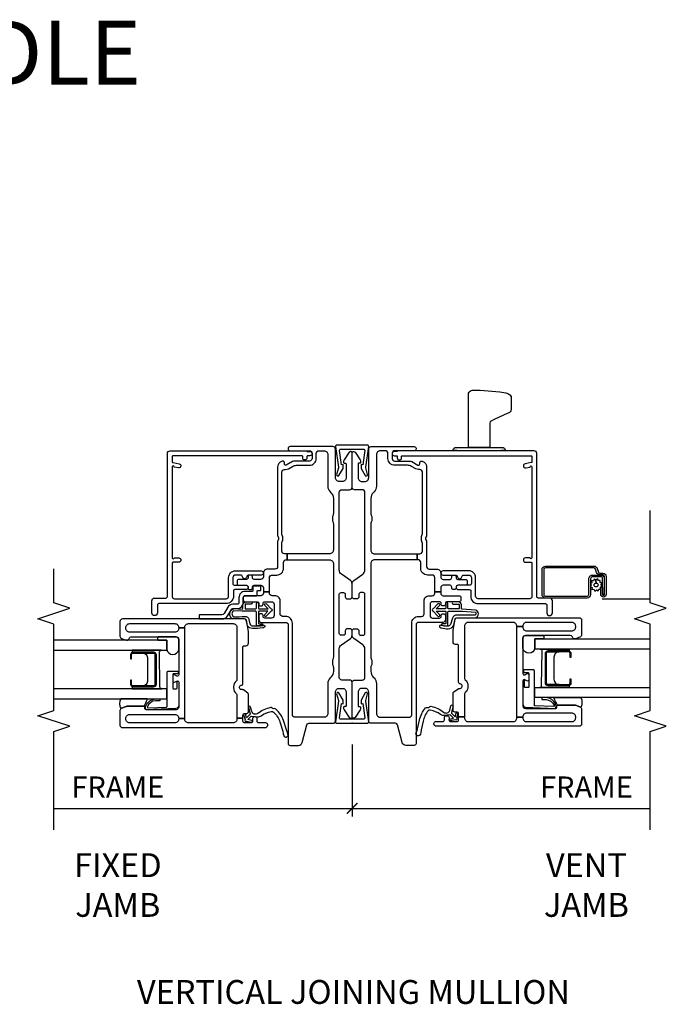
# Model space of a CAD drawing. Units: inches. Extents: x 1 to 185, y 1 to 108.
# Drawn here: x 10 to 18, y 13 to 24 of the extents above; entities that cross this region are included whole.
import ezdxf

# ---------------------------------------------------------------- set-up
doc = ezdxf.new("R2010")
doc.units = ezdxf.units.IN
doc.header["$MEASUREMENT"] = 0
doc.layers.get('Defpoints').update_dxf_attribs({"color": 253})
for name, color, linetype in [('ZP-ANNO-DIMS-DWNLD', 2, 'Continuous'), ('ZP-ANNO-MARK', 9, 'Continuous'), ('ZP-ANNO-TEXT', 255, 'Continuous'), ('ZP-SECT-ALUM', 63, 'Continuous'), ('ZP-SECT-FIBG', 130, 'Continuous'), ('ZP-SECT-GLAS', 153, 'Continuous'), ('ZP-SECT-HDWR', 53, 'Continuous'), ('ZP-SECT-SCRN', 234, 'Screen'), ('ZP-SECT-SEAL', 8, 'Continuous'), ('ZP-SECT-WSTP', 40, 'Continuous')]:
    doc.layers.add(name, color=color, linetype=linetype)
doc.layers.add('ZP-ANNO-NPLT', color=7, linetype='Continuous', plot=False)
doc.styles.get("Standard").update_dxf_attribs({"font": 'arial.ttf'})
doc.linetypes.add('Screen', pattern='A,0.0625,-0.09375,[133,ltypeshp.shx,S=0.0375,R=0,X=-0.0625,Y=0],-0.0625,0.03125', length=0.25)
doc.dimstyles.new('3 inch Tick', dxfattribs={"dimtxt": 0.25, "dimasz": 0.125, "dimexe": 0.09375, "dimexo": 0.25, "dimgap": 0.0875, "dimtad": 1, "dimdec": 4, "dimzin": 10, "dimdsep": 46, "dimlunit": 5, "dimtxsty": 'Standard', "dimblk1": 'ARCHTICK', "dimblk2": 'ARCHTICK', "dimsah": 1, "dimcen": 0.09, "dimclrd": 256, "dimclre": 256, "dimclrt": 255, "dimadec": 3, "dimazin": 2, "dimtfac": 0.75, "dimtdec": 4, "dimtofl": 0, "dimtmove": 2, "dimatfit": 3, "dimfxl": 1, "dimfrac": 2, "dimtolj": 1, "dimtzin": 0, "dimlwd": -1, "dimlwe": -1, "dimarcsym": 0})

# ---------------------------------------------------------------- blocks, each defined once
blk = doc.blocks.new('_ArchTick')
at = {"color": 0, "linetype": 'ByBlock', "const_width": 0.15}
blk.add_lwpolyline([(-0.5, -0.5), (0.5, 0.5)], dxfattribs=at)
blk = doc.blocks.new('*D104')
at = {"layer": 'Defpoints', "color": 0}
for p in [(17.5, 16.325), (14, 16), (17.5, 15)]:
    blk.add_point(p, dxfattribs=at)
at = {"layer": 'ZP-ANNO-DIMS-DWNLD'}
for p, q in [((14, 15.75), (14, 14.906)), ((14, 15), (17.5, 15))]:
    blk.add_line(p, q, dxfattribs=at)
at = {"layer": 'ZP-ANNO-DIMS-DWNLD', "xscale": 0.125, "yscale": 0.125, "zscale": 0.125, "rotation": 180}
blk.add_blockref('_ArchTick', (14, 15), dxfattribs=at)
at = {"layer": 'ZP-ANNO-DIMS-DWNLD', "color": 255, "insert": (16.75, 15.25), "char_height": 0.25, "attachment_point": 5}
blk.add_mtext('\\A1;FRAME', dxfattribs=at)
blk = doc.blocks.new('_None')
blk = doc.blocks.new('*D105')
at = {"layer": 'Defpoints', "color": 0}
for p in [(10.5, 16.334), (14, 16), (14, 15)]:
    blk.add_point(p, dxfattribs=at)
at = {"layer": 'ZP-ANNO-DIMS-DWNLD'}
for p, q in [((14, 15.75), (14, 14.906)), ((10.5, 15), (14, 15))]:
    blk.add_line(p, q, dxfattribs=at)
at = {"layer": 'ZP-ANNO-DIMS-DWNLD', "xscale": 0.125, "yscale": 0.125, "zscale": 0.125}
blk.add_blockref('_ArchTick', (14, 15), dxfattribs=at)
at = {"layer": 'ZP-ANNO-DIMS-DWNLD', "color": 255, "insert": (11.25, 15.25), "char_height": 0.25, "attachment_point": 5}
blk.add_mtext('\\A1;FRAME', dxfattribs=at)
blk = doc.blocks.new('*U43')
at = {"layer": 'ZP-ANNO-NPLT'}
blk.add_point((0, 0), dxfattribs=at)
at = {"layer": 'ZP-SECT-ALUM'}
blk.add_lwpolyline([(0.834, -2.33), (0.834, -2.569, -0.414214), (0.804, -2.6), (0.756, -2.6), (0.756, -2.589), (0.804, -2.589, 0.414214), (0.824, -2.569), (0.824, -2.33, 0.414214), (0.804, -2.31), (0.459, -2.31, 0.414214), (0.439, -2.33), (0.439, -2.569, 0.414214), (0.459, -2.589), (0.506, -2.589), (0.506, -2.6), (0.459, -2.6, -0.414214), (0.428, -2.569), (0.428, -2.33, -0.414214), (0.459, -2.3), (0.804, -2.3, -0.414214)], format="xyb", close=True, dxfattribs=at)
at = {"layer": 'ZP-SECT-FIBG'}
for points in [[(0.07, -0.67, 0.414214), (0.1, -0.7), (1.175, -0.7, -0.414214), (1.255, -0.78), (1.255, -0.815, 0.414214), (1.285, -0.845), (1.438, -0.845, -0.414214), (1.498, -0.905), (1.498, -0.94, 0.414214), (1.528, -0.97), (1.543, -0.97), (1.543, -1.04), (1.528, -1.04, 0.414214), (1.498, -1.07), (1.498, -1.258, -0.414214), (1.478, -1.278), (1.448, -1.278, -0.414214), (1.428, -1.258), (1.428, -1.115, 0.414214), (1.408, -1.095), (1.398, -1.095, -0.414214), (1.378, -1.075), (1.378, -1.065, -0.414214), (1.398, -1.045), (1.408, -1.045, 0.414214), (1.428, -1.025), (1.428, -0.945, 0.414214), (1.398, -0.915), (1.265, -0.915, 0.414214), (1.235, -0.945), (1.235, -1.025, 0.414214), (1.255, -1.045), (1.265, -1.045, -0.414214), (1.285, -1.065), (1.285, -1.075, -0.414214), (1.265, -1.095), (1.215, -1.095, -0.414214), (1.185, -1.065), (1.185, -0.78, 0.414214), (1.155, -0.75), (-0.24, -0.75, -0.414214), (-0.26, -0.73), (-0.26, -0.629, -0.341618), (-0.227, -0.586), (-0.019, -0.532, 0.341618), (0, -0.508), (0, -0.225, -0.414214), (0.03, -0.195), (0.365, -0.195, 0.414214), (0.41, -0.15), (0.41, -0.115, 0.414214), (0.365, -0.07), (0.205, -0.07, 0.414214), (0.195, -0.08), (0.195, -0.09, -0.414214), (0.185, -0.1), (0.173, -0.1, -0.151279), (0.156, -0.095), (0.067, -0.034, -0.24743), (0.06, -0.021), (0.06, -0.013, -0.414214), (0.072, 0), (0.478, 0, -0.414214), (0.508, -0.03), (0.508, -0.12, 0.414214), (0.538, -0.15), (0.874, -0.15, 0.244698), (0.923, -0.124), (0.997, -0.019, -0.244698), (1.033, 0), (1.085, 0, -0.414214), (1.11, -0.025), (1.11, -0.055, -0.414214), (1.085, -0.08), (1.055, -0.08, 0.414214), (1.035, -0.1), (1.035, -0.13, 0.414214), (1.055, -0.15), (1.515, -0.15, 0.414214), (1.535, -0.13), (1.535, -0.1, 0.414214), (1.515, -0.08), (1.485, -0.08, -0.414214), (1.46, -0.055), (1.46, -0.025, -0.414214), (1.485, 0), (1.639, 0, -0.244698), (1.676, -0.019), (1.75, -0.124, 0.244698), (1.799, -0.15), (2.712, -0.15, 0.414214), (2.742, -0.12), (2.742, -0.03, -0.414214), (2.772, 0), (3.178, 0, -0.414214), (3.19, -0.013), (3.19, -0.021, -0.24743), (3.183, -0.034), (3.094, -0.095, -0.151279), (3.077, -0.1), (3.065, -0.1, -0.414214), (3.055, -0.09), (3.055, -0.08, 0.414214), (3.045, -0.07), (2.885, -0.07, 0.414214), (2.84, -0.115), (2.84, -0.15, 0.414214), (2.885, -0.195), (3.22, -0.195, -0.414214), (3.25, -0.225), (3.25, -0.73, -0.414214), (3.23, -0.75), (3.22, -0.75, -0.414214), (3.2, -0.73), (3.2, -0.5, 0.414214), (3.17, -0.47), (3.11, -0.47, 0.414214), (3.08, -0.5), (3.08, -0.677, -0.131652), (3.074, -0.7), (3.032, -0.772, 0.57735), (3.045, -0.795), (3.06, -0.795, -0.517638), (3.079, -0.822, -0.317837), (3.003, -0.875), (2.207, -0.875, -0.189103), (2.187, -0.867, 0.189103), (2.177, -0.863), (2.163, -0.863, 0.189103), (2.153, -0.867, -0.189103), (2.133, -0.875), (1.84, -0.875, 0.414214), (1.81, -0.905), (1.81, -0.995, -0.414214), (1.765, -1.04), (1.72, -1.04, 0.414214), (1.69, -1.07), (1.69, -1.15, 0.414214), (1.71, -1.17), (1.72, -1.17, -0.414214), (1.74, -1.19), (1.74, -1.2, -0.414214), (1.72, -1.22), (1.71, -1.22, 0.414214), (1.69, -1.24), (1.69, -1.33, -0.414214), (1.67, -1.35), (1.64, -1.35, -0.414214), (1.62, -1.33), (1.62, -1.24, 0.414214), (1.6, -1.22), (1.59, -1.22, -0.414214), (1.57, -1.2), (1.57, -1.19, -0.414214), (1.59, -1.17), (1.6, -1.17, 0.414214), (1.62, -1.15), (1.62, -1.07, 0.414214), (1.59, -1.04), (1.543, -1.04), (1.543, -0.97), (1.71, -0.97, 0.414214), (1.74, -0.94), (1.74, -0.885, -0.414214), (1.82, -0.805), (1.89, -0.805, 0.414214), (1.92, -0.775), (1.92, -0.762), (1.99, -0.762), (1.99, -0.795, 0.414214), (2.02, -0.825), (2.113, -0.825, 0.118412), (2.134, -0.82, -0.118412), (2.163, -0.813), (2.177, -0.813, -0.118412), (2.206, -0.82, 0.118412), (2.227, -0.825), (2.95, -0.825, 0.414214), (2.98, -0.795), (2.98, -0.78, -0.131652), (2.989, -0.748), (3.017, -0.698, 0.131652), (3.03, -0.651), (3.03, -0.5, -0.414214), (3.11, -0.42), (3.17, -0.42, 0.414214), (3.2, -0.39), (3.2, -0.33, 0.414214), (3.155, -0.285), (2.785, -0.285, -0.198912), (2.718, -0.257), (2.708, -0.248, 0.198912), (2.641, -0.22), (2.464, -0.22, 0.108686), (2.445, -0.224, -0.108686), (2.41, -0.232), (2.396, -0.232, -0.108686), (2.361, -0.224, 0.108686), (2.342, -0.22), (2.035, -0.22, 0.414214), (1.99, -0.265), (1.99, -0.762), (1.92, -0.762), (1.92, -0.265, 0.414214), (1.875, -0.22), (0.777, -0.22, 0.108686), (0.758, -0.224, -0.108686), (0.723, -0.232), (0.709, -0.232, -0.108686), (0.674, -0.224, 0.108686), (0.655, -0.22), (0.609, -0.22, 0.198912), (0.542, -0.248), (0.532, -0.257, -0.198912), (0.465, -0.285), (0.115, -0.285, 0.414214), (0.07, -0.33)], [(1.17, -2.61), (1.17, -2.08, 0.414214), (1.125, -2.035), (1.12, -2.035), (1.12, -1.965), (1.125, -1.965, 0.414214), (1.17, -1.92), (1.17, -1.396, 0.414214), (1.125, -1.351), (0.517, -1.351), (0.512, -1.351, 0.223888), (0.497, -1.358, -0.223888), (0.427, -1.391), (0.415, -1.391, -0.223888), (0.345, -1.358, 0.222562), (0.33, -1.351), (0.06, -1.351), (0.06, -1.281), (0.096, -1.281, 0.414214), (0.116, -1.261), (0.116, -1.236, -0.414214), (0.136, -1.216), (0.339, -1.216, -0.244698), (0.355, -1.225), (0.391, -1.276, -0.153953), (0.395, -1.287), (0.395, -1.301, 0.414214), (0.415, -1.321), (0.427, -1.321, 0.414214), (0.447, -1.301, -0.414214), (0.467, -1.281), (0.517, -1.281), (0.896, -1.281, 0.414214), (0.911, -1.266), (0.911, -1.246, -0.414214), (0.941, -1.216), (1.069, -1.216, -0.045574), (1.077, -1.217), (1.209, -1.241, -0.36181), (1.225, -1.261), (1.225, -2.695, -0.414214), (1.195, -2.725), (1.024, -2.725, -0.315299), (0.996, -2.705), (0.977, -2.652, -0.36397), (0.987, -2.622), (1.002, -2.613, 0.267949), (1.015, -2.592), (1.015, -2.065, 0.414214), (0.985, -2.035), (0.568, -2.035, 0.571547), (0.555, -2.057), (0.569, -2.083, -0.571547), (0.556, -2.105), (0.495, -2.105, -0.571547), (0.482, -2.083), (0.496, -2.057, 0.571547), (0.483, -2.035), (0.189, -2.035, 0.414214), (0.159, -2.065), (0.159, -2.418, 0.414214), (0.174, -2.433), (0.184, -2.433, -0.414214), (0.199, -2.448), (0.199, -2.644, -0.087489), (0.197, -2.652), (0.178, -2.705, -0.315299), (0.15, -2.725), (-0.021, -2.725, -0.414214), (-0.051, -2.695), (-0.051, -1.021, -0.414214), (-0.021, -0.991), (-0.016, -0.991, -0.414214), (0.004, -1.011), (0.004, -1.094, 0.414214), (0.024, -1.114), (0.054, -1.114, -0.414214), (0.074, -1.134), (0.074, -1.149, -0.414214), (0.054, -1.169), (0.024, -1.169, 0.414214), (0.004, -1.189), (0.004, -1.261, 0.414214), (0.024, -1.281), (0.06, -1.281), (0.06, -1.351), (0.049, -1.351, 0.414214), (0.004, -1.396), (0.004, -1.92, 0.414214), (0.049, -1.965), (0.055, -1.965), (0.055, -2.035), (0.049, -2.035, 0.414214), (0.004, -2.08), (0.004, -2.61, 0.414214), (0.049, -2.655), (0.059, -2.655, 0.414214), (0.104, -2.61), (0.104, -2.08, 0.414214), (0.059, -2.035), (0.055, -2.035), (0.055, -1.965), (1.12, -1.965), (1.12, -2.035), (1.115, -2.035, 0.414214), (1.07, -2.08), (1.07, -2.61, 0.414214), (1.115, -2.655), (1.125, -2.655, 0.414214)]]:
    blk.add_lwpolyline(points, format="xyb", close=True, dxfattribs=at)
at = {"layer": 'ZP-SECT-FIBG', "linetype": 'Continuous'}
blk.add_lwpolyline([(1.882, -2.11), (1.488, -2.11, -0.414214), (1.463, -2.085), (1.463, -1.48, -0.414214), (1.493, -1.45), (1.71, -1.45, 0.414214), (1.79, -1.37), (1.79, -1.067, 1), (1.74, -1.067), (1.74, -1.212, -0.373607), (1.719, -1.237, 0.373607), (1.697, -1.262), (1.697, -1.262, 0.373607), (1.719, -1.287, -0.373607), (1.74, -1.312), (1.74, -1.37, -0.414214), (1.71, -1.4), (1.645, -1.4, -0.414214), (1.62, -1.375), (1.62, -1.245, 1), (1.57, -1.245), (1.57, -1.375, -0.189149), (1.563, -1.392), (1.493, -1.392, 0.414214), (1.405, -1.48), (1.405, -2.268, -0.414214), (1.388, -2.285), (1.298, -2.285, 1), (1.298, -2.351), (1.438, -2.351, 0.414214), (1.471, -2.318), (1.471, -2.185, -0.414214), (1.488, -2.168), (3.167, -2.168, 0.414214), (3.2, -2.135), (3.2, -0.53), (3.192, -0.53), (3.192, -0.495, 1), (3.142, -0.495), (3.142, -0.52, -0.414214), (3.132, -0.53), (3.117, -0.53, 1), (3.117, -0.58), (3.132, -0.58, -0.414214), (3.142, -0.59), (3.142, -2.1, -0.414214), (3.132, -2.11), (3.07, -2.11, -0.36397), (3.061, -2.102), (3.048, -2.031, 0.36397), (3.023, -2.01, 0.456974), (3, -2.039), (3.008, -2.09), (3.012, -2.09, -1), (3.012, -2.11), (1.942, -2.11, -1), (1.942, -2.09), (1.942, -2.035, 1), (1.892, -2.035), (1.892, -2.1, -0.414214)], format="xyb", close=True, dxfattribs=at)
at = {"layer": 'ZP-SECT-GLAS', "flags": 128}
for points in [[(0.287, -3.5), (0.287, -2.175), (0.405, -2.175), (0.405, -3.5)], [(0.857, -3.5), (0.857, -2.175), (0.975, -2.175), (0.975, -3.5)]]:
    blk.add_lwpolyline(points, dxfattribs=at)
at = {"layer": 'ZP-SECT-HDWR'}
blk.add_lwpolyline([(1.275, -1.785, -0.414214), (1.265, -1.795), (1.235, -1.795, -0.414214), (1.225, -1.785), (1.225, -1.528, -0.267949), (1.265, -1.459), (1.337, -1.417, 0.267949), (1.347, -1.4), (1.347, -1.348, -0.414214), (1.417, -1.278), (1.477, -1.278, 0.414214), (1.497, -1.258), (1.497, -1.125, -0.414214), (1.507, -1.115), (1.55, -1.115, 0.414214), (1.56, -1.105), (1.56, -1.08, -0.414214), (1.57, -1.07), (1.6, -1.07, -0.414214), (1.61, -1.08), (1.61, -1.16, -0.414214), (1.605, -1.165), (1.557, -1.165, 0.414214), (1.547, -1.175), (1.547, -1.258, -0.414214), (1.477, -1.328), (1.417, -1.328, 0.414214), (1.397, -1.348), (1.397, -1.4, -0.267949), (1.362, -1.46), (1.29, -1.502, 0.267949), (1.275, -1.528)], format="xyb", close=True, dxfattribs=at)
at = {"layer": 'ZP-SECT-SEAL', "flags": 128}
for points in [[(0.975, -2.175), (0.867, -2.175, -0.807537), (0.863, -2.035), (0.985, -2.035, -0.414214), (1.015, -2.065), (1.015, -2.277, -0.246914), (0.975, -2.279)], [(0.287, -2.716, -0.215922), (0.172, -2.716, 0.105271), (0.178, -2.705), (0.197, -2.652, 0.087489), (0.199, -2.644), (0.199, -2.448, -0.268588), (0.205, -2.437, -0.028013), (0.276, -2.404, -0.282673), (0.287, -2.406)]]:
    blk.add_lwpolyline(points, format="xyb", close=True, dxfattribs=at)
at = {"layer": 'ZP-SECT-SEAL'}
for points in [[(0.857, -2.24), (0.857, -2.58), (0.832, -2.58, 0.08809), (0.834, -2.569), (0.834, -2.33, 0.414214), (0.804, -2.3), (0.459, -2.3, 0.414214), (0.428, -2.33), (0.428, -2.569, 0.08809), (0.43, -2.58), (0.405, -2.58), (0.405, -2.235, 0.414214), (0.425, -2.255), (0.837, -2.26, 0.414214)], [(0.824, -2.462, 0.414214), (0.762, -2.4), (0.501, -2.4, 0.414214), (0.439, -2.462), (0.439, -2.33, -0.414214), (0.459, -2.31), (0.804, -2.31, -0.414214), (0.824, -2.33)]]:
    blk.add_lwpolyline(points, format="xyb", close=True, dxfattribs=at)
at = {"layer": 'ZP-SECT-WSTP'}
for points in [[(0.172, -0.914, 0.354843), (0.177, -0.938, -0.281555), (0.184, -0.958, -0.115223), (0.115, -1.105, 0.534531), (0.139, -1.178), (0.191, -1.191, -0.999517), (0.184, -1.216), (0.112, -1.197, 0.267949), (0.103, -1.199), (0.062, -1.239), (0.105, -1.252, -1), (0.099, -1.273), (0.044, -1.257, -1), (0.026, -1.239), (0.012, -1.183, -1), (0.033, -1.178), (0.044, -1.222), (0.08, -1.187, 0.221695), (0.083, -1.179), (0.077, -1.106, -0.176535), (0.088, -1.067, 0.119985), (0.138, -0.949, 0.178994), (0.132, -0.923, 0.121685), (0.017, -0.847), (-0.094, -0.814), (-0.126, -0.81), (-0.145, -0.803, -1), (-0.128, -0.753), (-0.109, -0.76), (-0.079, -0.771), (0.032, -0.805, -0.124357), (0.165, -0.894, -0.281555)], [(1.4, -1.186), (1.4, -1.247, -0.415847), (1.39, -1.257), (1.352, -1.257, -0.420165), (1.342, -1.246), (1.343, -1.134, -0.414214), (1.353, -1.124), (1.408, -1.123, 0.905735), (1.405, -1.099), (1.353, -1.099, -0.414214), (1.343, -1.089), (1.343, -0.987), (1.383, -1.025, 1), (1.401, -1.005), (1.343, -0.951, 0.997959), (1.318, -0.951), (1.26, -1.004, 1.04134), (1.278, -1.025), (1.318, -0.988), (1.318, -1.089, -0.414214), (1.308, -1.099), (1.176, -1.099, -0.414214), (1.169, -1.092), (1.169, -1.058, 0.932515), (1.151, -1.056), (1.144, -1.107, 0.455726), (1.159, -1.124), (1.306, -1.124, -0.460542), (1.318, -1.134), (1.316, -1.292), (1.321, -1.387, -0.631438), (1.251, -1.389, -0.016328), (1.255, -1.26, 0.391103), (1.218, -1.212), (1.168, -1.2, -0.358105), (1.144, -1.163, -0.051506), (1.15, -1.044, 1), (1.127, -1.031, 0.113264), (1.12, -1.049, 0.047124), (1.113, -1.169, 0.261412), (1.146, -1.229, -0.026273), (1.211, -1.242, -0.320433), (1.225, -1.261), (1.225, -1.398, 0.685346), (1.346, -1.388), (1.341, -1.291, -0.408477), (1.351, -1.282), (1.39, -1.282, 0.415847), (1.425, -1.247), (1.425, -1.186, 1)], [(0.602, -2.042), (0.591, -2.042, 0.414214), (0.581, -2.052), (0.581, -2.095, -0.414214), (0.571, -2.105), (0.414, -2.105, -0.414214), (0.404, -2.095), (0.404, -2.065, -0.414214), (0.414, -2.055), (0.483, -2.055, 1), (0.483, -2.035), (0.209, -2.035, 0.39896), (0.174, -2.068), (0.159, -2.413, 0.414214), (0.168, -2.423), (0.188, -2.425, 0.186219), (0.209, -2.418, 0.28304), (0.287, -2.307), (0.287, -2.257), (0.265, -2.256), (0.265, -2.307, -0.274395), (0.196, -2.402, -0.650617), (0.18, -2.394), (0.188, -2.179, -0.39896), (0.198, -2.17), (0.602, -2.17, 0.414214), (0.612, -2.16), (0.612, -2.052, 0.414214)]]:
    blk.add_lwpolyline(points, format="xyb", close=True, dxfattribs=at)
blk = doc.blocks.new('*U45')
at = {"layer": 'ZP-ANNO-NPLT'}
blk.add_point((0, 0), dxfattribs=at)
at = {"layer": 'ZP-SECT-ALUM'}
for points in [[(0.849, -2.299), (0.849, -2.538, -0.414214), (0.819, -2.569), (0.771, -2.569), (0.771, -2.558), (0.819, -2.558, 0.414214), (0.839, -2.538), (0.839, -2.299, 0.414214), (0.819, -2.279), (0.474, -2.279, 0.414214), (0.454, -2.299), (0.454, -2.538, 0.414214), (0.474, -2.558), (0.521, -2.558), (0.521, -2.569), (0.474, -2.569, -0.414214), (0.443, -2.538), (0.443, -2.299, -0.414214), (0.474, -2.269), (0.819, -2.269, -0.414214)], [(1.846, -2.838, -0.329751), (1.817, -2.877), (1.774, -2.89, 0.329751), (1.763, -2.904), (1.763, -2.941, -0.414214), (1.722, -2.982), (1.514, -2.982, -1), (1.514, -2.918), (1.598, -2.918), (1.598, -2.939), (1.514, -2.939), (1.514, -2.939, 0.992523), (1.514, -2.961), (1.722, -2.961, 0.414214), (1.742, -2.941), (1.742, -2.908, -0.329751), (1.771, -2.869), (1.811, -2.857, 0.329751), (1.825, -2.838), (1.825, -2.27, 0.414214), (1.805, -2.25), (1.512, -2.25, 0.414214), (1.492, -2.27), (1.492, -2.757, 0.414214), (1.512, -2.777), (1.694, -2.777, -0.414214), (1.741, -2.824), (1.741, -2.919, -0.414214), (1.7, -2.96), (1.514, -2.96), (1.514, -2.939), (1.7, -2.939, 0.414214), (1.72, -2.919), (1.72, -2.872, 0.014096), (1.72, -2.868, 0.014096), (1.72, -2.864), (1.72, -2.823, 0.414214), (1.695, -2.798), (1.512, -2.798, -0.414214), (1.471, -2.757), (1.471, -2.27, -0.414214), (1.512, -2.229), (1.805, -2.229, -0.414214), (1.846, -2.27)]]:
    blk.add_lwpolyline(points, format="xyb", close=True, dxfattribs=at)
at = {"layer": 'ZP-SECT-FIBG'}
for points in [[(0.07, -0.67, 0.414214), (0.1, -0.7), (1.175, -0.7, -0.414214), (1.255, -0.78), (1.255, -0.815, 0.414214), (1.285, -0.845), (1.438, -0.845, -0.414214), (1.498, -0.905), (1.498, -0.94, 0.414214), (1.528, -0.97), (1.543, -0.97), (1.543, -1.04), (1.528, -1.04, 0.414214), (1.498, -1.07), (1.498, -1.258, -0.414214), (1.478, -1.278), (1.448, -1.278, -0.414214), (1.428, -1.258), (1.428, -1.115, 0.414214), (1.408, -1.095), (1.398, -1.095, -0.414214), (1.378, -1.075), (1.378, -1.065, -0.414214), (1.398, -1.045), (1.408, -1.045, 0.414214), (1.428, -1.025), (1.428, -0.945, 0.414214), (1.398, -0.915), (1.265, -0.915, 0.414214), (1.235, -0.945), (1.235, -1.025, 0.414214), (1.255, -1.045), (1.265, -1.045, -0.414214), (1.285, -1.065), (1.285, -1.075, -0.414214), (1.265, -1.095), (1.215, -1.095, -0.414214), (1.185, -1.065), (1.185, -0.78, 0.414214), (1.155, -0.75), (-0.24, -0.75, -0.414214), (-0.26, -0.73), (-0.26, -0.629, -0.341618), (-0.227, -0.586), (-0.019, -0.532, 0.341618), (0, -0.508), (0, -0.225, -0.414214), (0.03, -0.195), (0.365, -0.195, 0.414214), (0.41, -0.15), (0.41, -0.115, 0.414214), (0.365, -0.07), (0.205, -0.07, 0.414214), (0.195, -0.08), (0.195, -0.09, -0.414214), (0.185, -0.1), (0.173, -0.1, -0.151279), (0.156, -0.095), (0.067, -0.034, -0.24743), (0.06, -0.021), (0.06, -0.013, -0.414214), (0.072, 0), (0.478, 0, -0.414214), (0.508, -0.03), (0.508, -0.12, 0.414214), (0.538, -0.15), (0.874, -0.15, 0.244698), (0.923, -0.124), (0.997, -0.019, -0.244698), (1.033, 0), (1.085, 0, -0.414214), (1.11, -0.025), (1.11, -0.055, -0.414214), (1.085, -0.08), (1.055, -0.08, 0.414214), (1.035, -0.1), (1.035, -0.13, 0.414214), (1.055, -0.15), (1.515, -0.15, 0.414214), (1.535, -0.13), (1.535, -0.1, 0.414214), (1.515, -0.08), (1.485, -0.08, -0.414214), (1.46, -0.055), (1.46, -0.025, -0.414214), (1.485, 0), (1.639, 0, -0.244698), (1.676, -0.019), (1.75, -0.124, 0.244698), (1.799, -0.15), (2.712, -0.15, 0.414214), (2.742, -0.12), (2.742, -0.03, -0.414214), (2.772, 0), (3.178, 0, -0.414214), (3.19, -0.013), (3.19, -0.021, -0.24743), (3.183, -0.034), (3.094, -0.095, -0.151279), (3.077, -0.1), (3.065, -0.1, -0.414214), (3.055, -0.09), (3.055, -0.08, 0.414214), (3.045, -0.07), (2.885, -0.07, 0.414214), (2.84, -0.115), (2.84, -0.15, 0.414214), (2.885, -0.195), (3.22, -0.195, -0.414214), (3.25, -0.225), (3.25, -0.73, -0.414214), (3.23, -0.75), (3.22, -0.75, -0.414214), (3.2, -0.73), (3.2, -0.5, 0.414214), (3.17, -0.47), (3.11, -0.47, 0.414214), (3.08, -0.5), (3.08, -0.677, -0.131652), (3.074, -0.7), (3.032, -0.772, 0.57735), (3.045, -0.795), (3.06, -0.795, -0.517638), (3.079, -0.822, -0.317837), (3.003, -0.875), (2.207, -0.875, -0.189103), (2.187, -0.867, 0.189103), (2.177, -0.863), (2.163, -0.863, 0.189103), (2.153, -0.867, -0.189103), (2.133, -0.875), (1.84, -0.875, 0.414214), (1.81, -0.905), (1.81, -0.995, -0.414214), (1.765, -1.04), (1.72, -1.04, 0.414214), (1.69, -1.07), (1.69, -1.15, 0.414214), (1.71, -1.17), (1.72, -1.17, -0.414214), (1.74, -1.19), (1.74, -1.2, -0.414214), (1.72, -1.22), (1.71, -1.22, 0.414214), (1.69, -1.24), (1.69, -1.33, -0.414214), (1.67, -1.35), (1.64, -1.35, -0.414214), (1.62, -1.33), (1.62, -1.24, 0.414214), (1.6, -1.22), (1.59, -1.22, -0.414214), (1.57, -1.2), (1.57, -1.19, -0.414214), (1.59, -1.17), (1.6, -1.17, 0.414214), (1.62, -1.15), (1.62, -1.07, 0.414214), (1.59, -1.04), (1.543, -1.04), (1.543, -0.97), (1.71, -0.97, 0.414214), (1.74, -0.94), (1.74, -0.885, -0.414214), (1.82, -0.805), (1.89, -0.805, 0.414214), (1.92, -0.775), (1.92, -0.762), (1.99, -0.762), (1.99, -0.795, 0.414214), (2.02, -0.825), (2.113, -0.825, 0.118412), (2.134, -0.82, -0.118412), (2.163, -0.813), (2.177, -0.813, -0.118412), (2.206, -0.82, 0.118412), (2.227, -0.825), (2.95, -0.825, 0.414214), (2.98, -0.795), (2.98, -0.78, -0.131652), (2.989, -0.748), (3.017, -0.698, 0.131652), (3.03, -0.651), (3.03, -0.5, -0.414214), (3.11, -0.42), (3.17, -0.42, 0.414214), (3.2, -0.39), (3.2, -0.33, 0.414214), (3.155, -0.285), (2.785, -0.285, -0.198912), (2.718, -0.257), (2.708, -0.248, 0.198912), (2.641, -0.22), (2.464, -0.22, 0.108686), (2.445, -0.224, -0.108686), (2.41, -0.232), (2.396, -0.232, -0.108686), (2.361, -0.224, 0.108686), (2.342, -0.22), (2.035, -0.22, 0.414214), (1.99, -0.265), (1.99, -0.762), (1.92, -0.762), (1.92, -0.265, 0.414214), (1.875, -0.22), (0.777, -0.22, 0.108686), (0.758, -0.224, -0.108686), (0.723, -0.232), (0.709, -0.232, -0.108686), (0.674, -0.224, 0.108686), (0.655, -0.22), (0.609, -0.22, 0.198912), (0.542, -0.248), (0.532, -0.257, -0.198912), (0.465, -0.285), (0.115, -0.285, 0.414214), (0.07, -0.33)], [(1.185, -2.579), (1.185, -2.049, 0.414214), (1.14, -2.004), (1.135, -2.004), (1.135, -1.934), (1.14, -1.934, 0.414214), (1.185, -1.889), (1.185, -1.365, 0.414214), (1.14, -1.32), (0.532, -1.32), (0.527, -1.32, 0.223888), (0.512, -1.327, -0.223888), (0.442, -1.36), (0.43, -1.36, -0.223888), (0.36, -1.327, 0.222562), (0.345, -1.32), (0.075, -1.32), (0.075, -1.25), (0.111, -1.25, 0.414214), (0.131, -1.23), (0.131, -1.205, -0.414214), (0.151, -1.185), (0.354, -1.185, -0.244698), (0.37, -1.194), (0.406, -1.245, -0.153953), (0.41, -1.256), (0.41, -1.27, 0.414214), (0.43, -1.29), (0.442, -1.29, 0.414214), (0.462, -1.27, -0.414214), (0.482, -1.25), (0.532, -1.25), (0.911, -1.25, 0.414214), (0.926, -1.235), (0.926, -1.215, -0.414214), (0.956, -1.185), (1.084, -1.185, -0.045574), (1.092, -1.186), (1.224, -1.21, -0.36181), (1.24, -1.23), (1.24, -2.664, -0.414214), (1.21, -2.694), (1.039, -2.694, -0.315299), (1.011, -2.674), (0.992, -2.621, -0.36397), (1.003, -2.591), (1.018, -2.582, 0.267949), (1.03, -2.561), (1.03, -2.034, 0.414214), (1, -2.004), (0.583, -2.004, 0.571547), (0.57, -2.026), (0.584, -2.052, -0.571547), (0.571, -2.074), (0.51, -2.074, -0.571547), (0.497, -2.052), (0.511, -2.026, 0.571547), (0.498, -2.004), (0.204, -2.004, 0.414214), (0.174, -2.034), (0.174, -2.387, 0.414214), (0.189, -2.402), (0.199, -2.402, -0.414214), (0.214, -2.417), (0.214, -2.613, -0.087489), (0.212, -2.621), (0.193, -2.674, -0.315299), (0.165, -2.694), (-0.006, -2.694, -0.414214), (-0.036, -2.664), (-0.036, -0.99, -0.414214), (-0.006, -0.96), (-0.001, -0.96, -0.414214), (0.019, -0.98), (0.019, -1.063, 0.414214), (0.039, -1.083), (0.069, -1.083, -0.414214), (0.089, -1.103), (0.089, -1.118, -0.414214), (0.069, -1.138), (0.039, -1.138, 0.414214), (0.019, -1.158), (0.019, -1.23, 0.414214), (0.039, -1.25), (0.075, -1.25), (0.075, -1.32), (0.064, -1.32, 0.414214), (0.019, -1.365), (0.019, -1.889, 0.414214), (0.064, -1.934), (0.07, -1.934), (0.07, -2.004), (0.064, -2.004, 0.414214), (0.019, -2.049), (0.019, -2.579, 0.414214), (0.064, -2.624), (0.074, -2.624, 0.414214), (0.119, -2.579), (0.119, -2.049, 0.414214), (0.074, -2.004), (0.07, -2.004), (0.07, -1.934), (1.135, -1.934), (1.135, -2.004), (1.13, -2.004, 0.414214), (1.085, -2.049), (1.085, -2.579, 0.414214), (1.13, -2.624), (1.14, -2.624, 0.414214)]]:
    blk.add_lwpolyline(points, format="xyb", close=True, dxfattribs=at)
at = {"layer": 'ZP-SECT-FIBG', "linetype": 'Continuous'}
blk.add_lwpolyline([(1.882, -2.11), (1.488, -2.11, -0.414214), (1.463, -2.085), (1.463, -1.48, -0.414214), (1.493, -1.45), (1.71, -1.45, 0.414214), (1.79, -1.37), (1.79, -1.067, 1), (1.74, -1.067), (1.74, -1.212, -0.373607), (1.719, -1.237, 0.373607), (1.697, -1.262), (1.697, -1.262, 0.373607), (1.719, -1.287, -0.373607), (1.74, -1.312), (1.74, -1.37, -0.414214), (1.71, -1.4), (1.645, -1.4, -0.414214), (1.62, -1.375), (1.62, -1.245, 1), (1.57, -1.245), (1.57, -1.375, -0.189149), (1.563, -1.392), (1.493, -1.392, 0.414214), (1.405, -1.48), (1.405, -2.268, -0.414214), (1.388, -2.285), (1.298, -2.285, 1), (1.298, -2.351), (1.438, -2.351, 0.414214), (1.471, -2.318), (1.471, -2.185, -0.414214), (1.488, -2.168), (3.167, -2.168, 0.414214), (3.2, -2.135), (3.2, -0.53), (3.192, -0.53), (3.192, -0.495, 1), (3.142, -0.495), (3.142, -0.52, -0.414214), (3.132, -0.53), (3.117, -0.53, 1), (3.117, -0.58), (3.132, -0.58, -0.414214), (3.142, -0.59), (3.142, -2.1, -0.414214), (3.132, -2.11), (3.07, -2.11, -0.36397), (3.061, -2.102), (3.048, -2.031, 0.36397), (3.023, -2.01, 0.456974), (3, -2.039), (3.008, -2.09), (3.012, -2.09, -1), (3.012, -2.11), (1.942, -2.11, -1), (1.942, -2.09), (1.942, -2.035, 1), (1.892, -2.035), (1.892, -2.1, -0.414214)], format="xyb", close=True, dxfattribs=at)
at = {"layer": 'ZP-SECT-GLAS', "flags": 128}
for points in [[(0.303, -3.5), (0.303, -2.144), (0.421, -2.144), (0.421, -3.5)], [(0.872, -3.5), (0.872, -2.144), (0.99, -2.144), (0.99, -3.5)]]:
    blk.add_lwpolyline(points, dxfattribs=at)
at = {"layer": 'ZP-SECT-HDWR'}
blk.add_lwpolyline([(3.24, -1.769, -0.131652), (3.239, -1.772, -0.133628), (3.215, -1.796, -0.125244), (3.213, -1.796), (3.208, -1.797, -0.421814), (3.203, -1.792), (3.202, -1.751, 0.251139), (3.2, -1.747), (3.2, -1.235, 0.251139), (3.202, -1.231), (3.203, -1.19, -0.416994), (3.208, -1.185), (3.213, -1.186, -0.125244), (3.215, -1.186, -0.133628), (3.239, -1.21, -0.131652), (3.24, -1.213), (3.24, -1.616), (3.24, -1.366), (3.875, -1.366, -0.202999), (3.914, -1.41, -0.035875), (3.885, -1.78, -0.242575), (3.838, -1.866), (3.679, -1.866, -0.191537), (3.644, -1.839, 0.027468), (3.549, -1.633, 0.193628), (3.525, -1.615), (3.24, -1.616)], format="xyb", close=True, dxfattribs=at)
at = {"layer": 'ZP-SECT-SCRN'}
blk.add_line((1.463, -2.933), (1.463, -3.5), dxfattribs=at)
at = {"layer": 'ZP-SECT-SEAL', "flags": 128}
for points in [[(0.99, -2.144), (0.882, -2.144, -0.807537), (0.878, -2.004), (1, -2.004, -0.414214), (1.03, -2.034), (1.03, -2.246, -0.246914), (0.99, -2.248)], [(0.303, -2.685, -0.215922), (0.187, -2.685, 0.105271), (0.193, -2.674), (0.212, -2.621, 0.087489), (0.214, -2.613), (0.214, -2.417, -0.268588), (0.22, -2.406, -0.028013), (0.291, -2.373, -0.282673), (0.303, -2.375)]]:
    blk.add_lwpolyline(points, format="xyb", close=True, dxfattribs=at)
at = {"layer": 'ZP-SECT-SEAL'}
for points in [[(0.872, -2.209), (0.872, -2.549), (0.847, -2.549, 0.08809), (0.849, -2.538), (0.849, -2.299, 0.414214), (0.819, -2.269), (0.474, -2.269, 0.414214), (0.443, -2.299), (0.443, -2.538, 0.08809), (0.445, -2.549), (0.421, -2.549), (0.421, -2.204, 0.414214), (0.441, -2.224), (0.852, -2.229, 0.414214)], [(0.839, -2.431, 0.414214), (0.777, -2.369), (0.516, -2.369, 0.414214), (0.454, -2.431), (0.454, -2.299, -0.414214), (0.474, -2.279), (0.819, -2.279, -0.414214), (0.839, -2.299)]]:
    blk.add_lwpolyline(points, format="xyb", close=True, dxfattribs=at)
at = {"layer": 'ZP-SECT-WSTP'}
for points in [[(0.187, -0.883, 0.354843), (0.192, -0.907, -0.281555), (0.199, -0.927, -0.115223), (0.13, -1.074, 0.534531), (0.154, -1.147), (0.206, -1.16, -0.999517), (0.199, -1.185), (0.127, -1.166, 0.267949), (0.118, -1.168), (0.077, -1.208), (0.12, -1.221, -1), (0.114, -1.242), (0.059, -1.226, -1), (0.041, -1.208), (0.027, -1.152, -1), (0.048, -1.147), (0.059, -1.191), (0.095, -1.156, 0.221695), (0.098, -1.148), (0.092, -1.075, -0.176535), (0.103, -1.036, 0.119985), (0.153, -0.918, 0.178994), (0.147, -0.892, 0.122129), (0.023, -0.833), (-0.079, -0.812), (-0.111, -0.808), (-0.13, -0.802, -1), (-0.113, -0.751), (-0.094, -0.758), (-0.064, -0.769), (0.038, -0.791, -0.125103), (0.18, -0.863, -0.281555)], [(1.4, -1.186), (1.4, -1.247, -0.415847), (1.39, -1.257), (1.352, -1.257, -0.420165), (1.342, -1.246), (1.343, -1.134, -0.414214), (1.353, -1.124), (1.408, -1.123, 0.905735), (1.405, -1.099), (1.353, -1.099, -0.414214), (1.343, -1.089), (1.343, -0.987), (1.383, -1.025, 1), (1.401, -1.005), (1.343, -0.951, 0.997959), (1.318, -0.951), (1.26, -1.004, 1.04134), (1.278, -1.025), (1.318, -0.988), (1.318, -1.089, -0.414214), (1.308, -1.099), (1.176, -1.099, -0.414214), (1.169, -1.092), (1.169, -1.058, 0.932515), (1.151, -1.056), (1.144, -1.107, 0.455726), (1.159, -1.124), (1.306, -1.124, -0.460542), (1.318, -1.134), (1.316, -1.292), (1.303, -1.448, -0.537355), (1.27, -1.439, -0.011313), (1.27, -1.229, 0.338338), (1.233, -1.177), (1.16, -1.153, -0.31545), (1.14, -1.121, -0.079065), (1.15, -1.044, 1), (1.127, -1.031, 0.113264), (1.12, -1.049, 0.071889), (1.109, -1.127, 0.279514), (1.154, -1.192), (1.226, -1.211, -0.320433), (1.24, -1.23), (1.24, -1.447, 0.795595), (1.329, -1.448), (1.341, -1.291, -0.408477), (1.351, -1.282), (1.39, -1.282, 0.415847), (1.425, -1.247), (1.425, -1.186, 1)], [(0.617, -2.011), (0.606, -2.011, 0.414214), (0.596, -2.021), (0.596, -2.064, -0.414214), (0.586, -2.074), (0.429, -2.074, -0.414214), (0.419, -2.064), (0.419, -2.034, -0.414214), (0.429, -2.024), (0.498, -2.024, 1), (0.498, -2.004), (0.224, -2.004, 0.39896), (0.189, -2.037), (0.174, -2.382, 0.414214), (0.183, -2.392), (0.203, -2.394, 0.186219), (0.224, -2.387, 0.28304), (0.302, -2.276), (0.303, -2.226), (0.28, -2.225), (0.28, -2.276, -0.274395), (0.211, -2.371, -0.650617), (0.195, -2.363), (0.203, -2.148, -0.39896), (0.213, -2.139), (0.617, -2.139, 0.414214), (0.627, -2.129), (0.627, -2.021, 0.414214)], [(1.621, -2.807), (1.606, -2.798), (1.601, -2.798), (1.593, -2.816), (1.57, -2.815), (1.574, -2.838), (1.553, -2.849), (1.567, -2.867), (1.555, -2.886), (1.576, -2.895), (1.575, -2.917), (1.583, -2.917), (1.598, -2.915), (1.599, -2.917, -0.340667), (1.607, -2.927), (1.607, -2.931), (1.609, -2.935), (1.627, -2.921), (1.646, -2.933), (1.655, -2.912), (1.678, -2.913), (1.675, -2.89), (1.695, -2.88), (1.681, -2.862), (1.647, -2.863, -0.42767), (1.624, -2.887, -1), (1.624, -2.841, -0.400884), (1.647, -2.863), (1.681, -2.862), (1.693, -2.842), (1.672, -2.834), (1.673, -2.811), (1.65, -2.814), (1.642, -2.798), (1.634, -2.798)]]:
    blk.add_lwpolyline(points, format="xyb", close=True, dxfattribs=at)

msp = doc.modelspace()

# ---------------------------------------------------------------- linework, layer by layer
at = {"layer": 'ZP-ANNO-MARK'}
for points in [[(17.5, 14.75), (17.5, 15.9015), (17.6875, 15.964), (17.3125, 16.089), (17.5, 16.1515), (17.5, 17.1635), (17.3125, 17.226), (17.6875, 17.351), (17.5, 17.4135), (17.5, 18.5)], [(10.5, 14.75), (10.5, 15.9015), (10.6875, 15.964), (10.3125, 16.089), (10.5, 16.1515), (10.5, 17.1635), (10.3125, 17.226), (10.6875, 17.351), (10.5, 17.4135), (10.5, 17.8125)]]:
    msp.add_lwpolyline(points, dxfattribs=at)
at = {"layer": 'ZP-SECT-ALUM'}
for points in [[(14.19477, 19.24866, 0.45572626), (14.17992, 19.26575), (13.82008, 19.26575, 0.45572626), (13.80523, 19.24866), (13.83927, 19.00646, -0.10069471), (13.8389, 19.00049), (13.8179, 18.92211, 0.87697646), (13.84538, 18.91073), (13.89337, 18.99385, 0.1316525), (13.89538, 19.00135), (13.89538, 19.03833), (13.87557, 19.03555), (13.85223, 19.20166, -0.45572626), (13.86708, 19.21875), (14.13292, 19.21875, -0.45572626), (14.14777, 19.20166), (14.12443, 19.03555), (14.10462, 19.03833), (14.10462, 19.00135, 0.1316525), (14.10663, 18.99385), (14.15462, 18.91073, 0.87697646), (14.1821, 18.92211), (14.1611, 19.00049, -0.10069471), (14.16073, 19.00646)], [(13.80523, 16.01765, 0.45572626), (13.82008, 16.00056), (14.17992, 16.00056, 0.45572626), (14.19477, 16.01765), (14.16073, 16.25985, -0.10069471), (14.1611, 16.26582), (14.1821, 16.3442, 0.87697646), (14.15462, 16.35558), (14.10663, 16.27246, 0.1316525), (14.10462, 16.26496), (14.10462, 16.22798), (14.12443, 16.23076), (14.14777, 16.06465, -0.45572626), (14.13292, 16.04756), (13.86708, 16.04756, -0.45572626), (13.85223, 16.06465), (13.87557, 16.23076), (13.89538, 16.22798), (13.89538, 16.26496, 0.1316525), (13.89337, 16.27246), (13.84538, 16.35558, 0.87697646), (13.8179, 16.3442), (13.8389, 16.26582, -0.10069471), (13.83927, 16.25985)]]:
    msp.add_lwpolyline(points, format="xyb", close=True, dxfattribs=at)

# ---------------------------------------------------------------- block references
at = {"rotation": 90}
msp.add_blockref('*U45', (14, 16), dxfattribs=at)
at = {"yscale": -1, "rotation": 90}
msp.add_blockref('*U43', (14, 16), dxfattribs=at)

# ---------------------------------------------------------------- texts
at = {"layer": 'ZP-ANNO-TEXT'}
msp.add_text('CRANK HANDLE', height=0.75, dxfattribs=at).set_placement((4, 23.5))
at = {"layer": 'ZP-ANNO-TEXT', "char_height": 0.28}
for s, insert, width, attachment_point in [('FIXED\\PJAMB', (11.25, 13.639), 2, 8), ('VENT\\PJAMB', (16.75, 13.639), 2, 8), ('VERTICAL JOINING MULLION', (14.0155, 12.98415), 7, 2)]:
    msp.add_mtext(s, dxfattribs=dict(at, insert=insert, width=width, attachment_point=attachment_point))

# ---------------------------------------------------------------- dimensions: what is measured, and where the dimension line sits
at = {"layer": 'ZP-ANNO-DIMS-DWNLD'}
for base, p1, p2, override, picture, middle in [((14, 15), (10.5, 16.33382), (14, 16), {"dimscale": 1, "dimlfac": 1, "dimpost": '"\\X', "dimblk1": 'None', "dimse1": 1}, '*D105', (11.25, 15.25)), ((17.5, 15), (14, 16), (17.5, 16.32532), {"dimscale": 1, "dimlfac": 1, "dimpost": '"\\X', "dimblk2": 'None', "dimse2": 1}, '*D104', (16.75, 15.25))]:
    dim = msp.add_linear_dim(base=base, p1=p1, p2=p2, text='FRAME', dimstyle='3 inch Tick', override=override, dxfattribs=at)
    dim.commit()
    dim.dimension.update_dxf_attribs({"geometry": picture, "text_midpoint": middle, "dimtype": 160})

doc.saveas('drawing.dxf')
